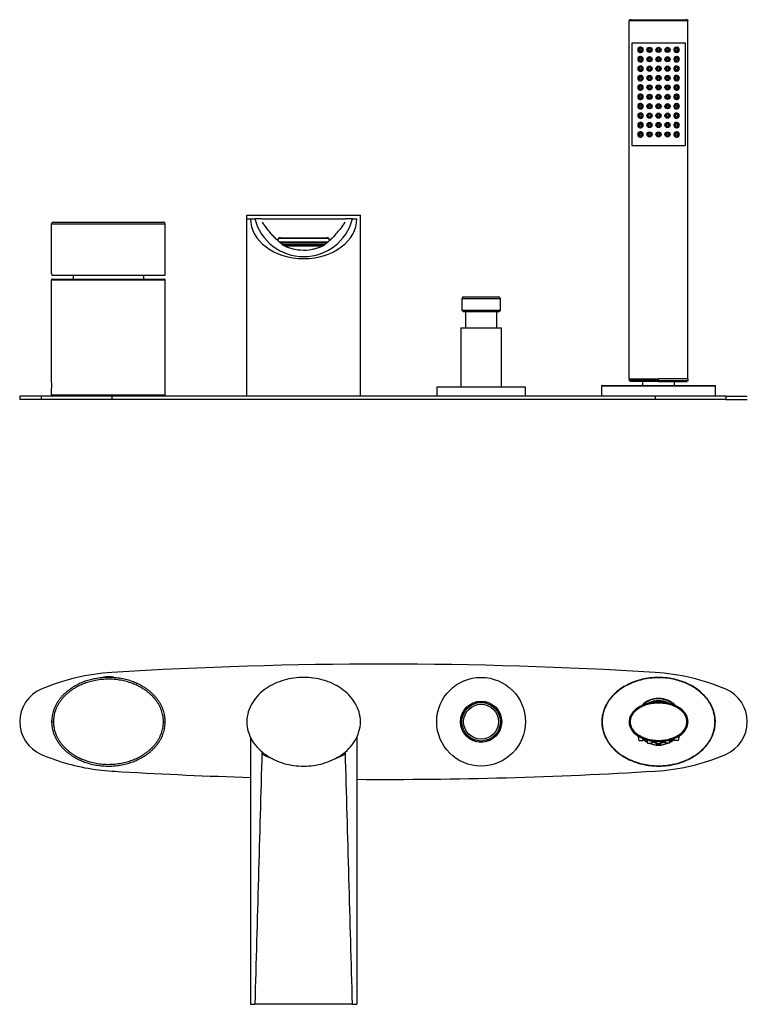
# Model space of a CAD drawing. Units: inches. Extents: x -850 to -104, y -4 to 567.
# Drawn here: x -850 to -440, y 12 to 567 of the extents above; entities that cross this region are included whole.
import ezdxf

# ---------------------------------------------------------------- set-up
doc = ezdxf.new("R2010")
doc.units = ezdxf.units.IN
for name, color, linetype in [('046081', 7, 'Continuous'), ('046082', 7, 'Continuous'), ('105013', 7, 'Continuous'), ('105014', 7, 'Continuous'), ('106005-01', 7, 'Continuous'), ('705002', 7, 'Continuous'), ('805006', 7, 'Continuous'), ('806012_R111', 7, 'Continuous'), ('806013_R111', 7, 'Continuous'), ('806047', 7, 'Continuous'), ('806048', 7, 'Continuous'), ('806071', 7, 'Continuous'), ('816001', 7, 'Continuous'), ('832001', 7, 'Continuous'), ('832002', 7, 'Continuous'), ('836002', 7, 'Continuous'), ('915003C', 7, 'Continuous')]:
    doc.layers.add(name, color=color, linetype=linetype)

msp = doc.modelspace()

# ---------------------------------------------------------------- linework, layer by layer
at = {"ltscale": 25.4}
msp.add_arc((-785.38, 310.68), 168.09, 262.5246, 267.6564, dxfattribs=at)
at = {"layer": '046081', "color": 7, "linetype": 'Continuous', "ltscale": 25.4}
for p, q in [((-601.25, 393.01), (-578.25, 393.01)), ((-601.25, 393.01), (-601.25, 359.51)), ((-578.25, 359.51), (-578.25, 393.01))]:
    msp.add_line(p, q, dxfattribs=at)
msp.add_circle((-589.75, 170.87), 11.5, dxfattribs=at)
at = {"layer": '046082', "color": 7, "linetype": 'Continuous', "ltscale": 25.4}
for p, q in [((-564.75, 359.51), (-614.75, 359.51)), ((-614.75, 359.51), (-614.75, 354.51)), ((-564.75, 354.51), (-564.75, 359.51))]:
    msp.add_line(p, q, dxfattribs=at)
for radius in [25, 11.6]:
    msp.add_circle((-589.75, 170.87), radius, dxfattribs=at)
at = {"layer": '105013', "color": 7, "linetype": 'Continuous', "ltscale": 25.4}
for p, q in [((-598.6, 402.01), (-598.6, 393.01)), ((-580.9, 393.01), (-580.9, 402.01))]:
    msp.add_line(p, q, dxfattribs=at)
at = {"layer": '105014', "color": 7, "linetype": 'Continuous', "ltscale": 25.4}
for p, q in [((-578.9, 409.41), (-600.6, 409.41)), ((-600.6, 409.41), (-600.6, 403.01)), ((-599.6, 410.41), (-579.9, 410.41)), ((-578.9, 403.01), (-578.9, 409.41)), ((-600.6, 403.01), (-578.9, 403.01)), ((-600.6, 403.01), (-599.6, 402.01)), ((-579.9, 402.01), (-599.6, 402.01)), ((-579.9, 402.01), (-578.9, 403.01))]:
    msp.add_line(p, q, dxfattribs=at)
for radius in [10.85, 9.85]:
    msp.add_circle((-589.75, 170.87), radius, dxfattribs=at)
for centre, start, end in [((-599.6, 409.41), 90, 180), ((-579.9, 409.41), 0, 90)]:
    msp.add_arc(centre, 1, start, end, dxfattribs=at)
at = {"layer": '106005-01', "color": 7, "linetype": 'Continuous', "ltscale": 25.4}
for centre, start, end in [((-786.84, 418.11), 172.1314, 175.8135), ((-812.67, 418.11), 4.1865, 7.8927)]:
    msp.add_arc(centre, 33, start, end, dxfattribs=at)
at = {"layer": '705002', "color": 7, "linetype": 'Continuous', "ltscale": 25.4}
for p, q in [((-797.44, 195.94), (-802.63, 195.94)), ((-796.87, 195.94), (-796.9, 195.94)), ((-796.72, 195.75), (-796.7, 195.75))]:
    msp.add_line(p, q, dxfattribs=at)
for centre, radius, start, end in [((-802.6, 195.75), 0.2, 98.8475, 180), ((-799.75, 177.44), 18.73, 81.1525, 98.8475), ((-796.92, 195.74), 0.205, 1.8734, 84.9312), ((-796.9, 195.75), 0.2, 0, 81.1525)]:
    msp.add_arc(centre, radius, start, end, dxfattribs=at)
for points, knots in [([(-796.9, 195.94), (-797, 195.96), (-797.08, 195.97), (-797.22, 195.98), (-797.28, 195.98), (-797.38, 195.98), (-797.41, 195.98), (-797.45, 195.97), (-797.45, 195.96), (-797.44, 195.94)], [0, 0, 0, 0, 0.25, 0.25, 0.5, 0.5, 0.75, 0.75, 1, 1, 1, 1]), ([(-797.44, 195.94), (-797.44, 195.94), (-797.43, 195.92), (-797.41, 195.86), (-797.41, 195.8), (-797.41, 195.75)], [0, 0, 0, 0, 0.5, 0.5, 1, 1, 1, 1])]:
    msp.add_open_spline(points, degree=3, knots=knots, dxfattribs=at)
at = {"layer": '805006', "color": 7, "linetype": 'Continuous', "ltscale": 25.4}
for p, q in [((-505.75, 566.71), (-473.75, 566.71)), ((-505.45, 566.68), (-505.52, 566.68)), ((-473.99, 566.68), (-474.06, 566.68)), ((-506.25, 364.21), (-506.25, 566.21)), ((-506.25, 566.21), (-506.15, 566.21)), ((-506.15, 566.21), (-473.36, 566.21)), ((-473.36, 566.21), (-473.25, 566.21)), ((-473.25, 364.21), (-473.25, 566.21)), ((-504.75, 553.71), (-474.75, 553.71)), ((-504.75, 553.71), (-504.75, 495.71)), ((-474.75, 553.71), (-474.75, 495.71)), ((-504.75, 495.71), (-474.75, 495.71)), ((-506.35, 364.21), (-489.75, 364.21)), ((-506.35, 364.21), (-506.35, 363.21)), ((-489.75, 363.21), (-506.35, 363.21)), ((-489.75, 362.71), (-505.85, 362.71)), ((-498.75, 362.71), (-498.75, 360.71)), ((-473.15, 364.21), (-489.75, 364.21)), ((-489.75, 363.21), (-489.75, 364.21)), ((-489.75, 362.71), (-489.75, 363.21)), ((-489.75, 363.21), (-473.15, 363.21)), ((-489.75, 362.71), (-473.65, 362.71)), ((-480.75, 360.71), (-480.75, 362.71)), ((-473.15, 363.21), (-473.15, 364.21)), ((-498.75, 360.71), (-499.1, 360.51)), ((-480.41, 360.51), (-480.75, 360.71)), ((-505.75, 170.87), (-506.25, 170.87)), ((-473.75, 170.87), (-473.25, 170.87)), ((-504.75, 166.28), (-504.75, 165.94)), ((-501.5, 162.87), (-500.9, 160.37)), ((-498.6, 160.37), (-498.39, 161.28)), ((-481.12, 161.28), (-480.9, 160.37)), ((-478.6, 160.37), (-478, 162.87)), ((-474.75, 165.94), (-474.75, 166.28)), ((-500.9, 160.37), (-498.6, 160.37)), ((-496.31, 160.56), (-495.9, 158.87)), ((-495.9, 158.87), (-493.6, 158.87)), ((-493.6, 158.87), (-493.35, 159.93)), ((-491.23, 159.71), (-490.9, 158.37)), ((-488.6, 158.37), (-490.9, 158.37)), ((-488.6, 158.37), (-488.28, 159.71)), ((-486.16, 159.93), (-485.9, 158.87)), ((-483.6, 158.87), (-485.9, 158.87)), ((-483.6, 158.87), (-483.2, 160.56)), ((-478.6, 160.37), (-480.9, 160.37))]:
    msp.add_line(p, q, dxfattribs=at)
for centre, radius in [((-499.75, 549.71), 1.15), ((-499.75, 549.71), 0.6), ((-494.83, 549.72), 1.47), ((-494.75, 549.71), 1.15), ((-494.75, 549.71), 0.6), ((-489.75, 549.71), 1.47), ((-489.75, 549.71), 1.15), ((-489.75, 549.71), 0.6), ((-484.68, 549.71), 1.47), ((-484.75, 549.71), 1.15), ((-484.75, 549.71), 0.6), ((-479.75, 549.71), 1.15), ((-479.75, 549.71), 0.6), ((-499.75, 544.41), 1.15), ((-499.75, 544.41), 0.6), ((-494.83, 544.42), 1.47), ((-494.75, 544.41), 1.15), ((-494.75, 544.41), 0.6), ((-489.75, 544.41), 1.47), ((-489.75, 544.41), 1.15), ((-489.75, 544.41), 0.6), ((-484.68, 544.41), 1.47), ((-484.75, 544.41), 1.15), ((-484.75, 544.41), 0.6), ((-479.75, 544.41), 1.15), ((-479.75, 544.41), 0.6), ((-499.75, 539.11), 1.15), ((-499.75, 539.11), 0.6), ((-494.83, 539.12), 1.47), ((-494.75, 539.11), 1.15), ((-494.75, 539.11), 0.6), ((-489.75, 539.11), 1.47), ((-489.75, 539.11), 1.15), ((-489.75, 539.11), 0.6), ((-484.68, 539.11), 1.47), ((-484.75, 539.11), 1.15), ((-484.75, 539.11), 0.6), ((-479.75, 539.11), 1.15), ((-479.75, 539.11), 0.6), ((-499.75, 533.81), 1.15), ((-499.75, 533.81), 0.6), ((-494.83, 533.82), 1.47), ((-494.75, 533.81), 1.15), ((-494.75, 533.81), 0.6), ((-489.75, 533.81), 1.47), ((-489.75, 533.81), 1.15), ((-489.75, 533.81), 0.6), ((-484.68, 533.81), 1.47), ((-484.75, 533.81), 1.15), ((-484.75, 533.81), 0.6), ((-479.75, 533.81), 1.15), ((-479.75, 533.81), 0.6), ((-499.75, 528.51), 1.15), ((-499.75, 528.51), 0.6), ((-494.83, 528.52), 1.47), ((-494.75, 528.51), 1.15), ((-494.75, 528.51), 0.6), ((-489.75, 528.51), 1.47), ((-489.75, 528.51), 1.15), ((-489.75, 528.51), 0.6), ((-484.68, 528.51), 1.47), ((-484.75, 528.51), 1.15), ((-484.75, 528.51), 0.6), ((-479.75, 528.51), 1.15), ((-479.75, 528.51), 0.6), ((-499.75, 523.21), 1.15), ((-499.75, 523.21), 0.6), ((-494.83, 523.22), 1.47), ((-494.75, 523.21), 1.15), ((-494.75, 523.21), 0.6), ((-489.75, 523.21), 1.47), ((-489.75, 523.21), 1.15), ((-489.75, 523.21), 0.6), ((-484.68, 523.21), 1.47), ((-484.75, 523.21), 1.15), ((-484.75, 523.21), 0.6), ((-479.75, 523.21), 1.15), ((-479.75, 523.21), 0.6), ((-499.75, 517.91), 1.15), ((-499.75, 517.91), 0.6), ((-494.83, 517.92), 1.47), ((-494.75, 517.91), 1.15), ((-494.75, 517.91), 0.6), ((-489.75, 517.91), 1.47), ((-489.75, 517.91), 1.15), ((-489.75, 517.91), 0.6), ((-484.68, 517.91), 1.47), ((-484.75, 517.91), 1.15), ((-484.75, 517.91), 0.6), ((-479.75, 517.91), 1.15), ((-479.75, 517.91), 0.6), ((-499.75, 512.61), 1.15), ((-499.75, 512.61), 0.6), ((-494.83, 512.62), 1.47), ((-494.75, 512.61), 1.15), ((-494.75, 512.61), 0.6), ((-489.75, 512.61), 1.47), ((-489.75, 512.61), 1.15), ((-489.75, 512.61), 0.6), ((-484.68, 512.61), 1.47), ((-484.75, 512.61), 1.15), ((-484.75, 512.61), 0.6), ((-479.75, 512.61), 1.15), ((-479.75, 512.61), 0.6), ((-499.75, 507.31), 1.15), ((-499.75, 507.31), 0.6), ((-494.83, 507.32), 1.47), ((-494.75, 507.31), 1.15), ((-494.75, 507.31), 0.6), ((-489.75, 507.31), 1.47), ((-489.75, 507.31), 1.15), ((-489.75, 507.31), 0.6), ((-484.68, 507.31), 1.47), ((-484.75, 507.31), 1.15), ((-484.75, 507.31), 0.6), ((-479.75, 507.31), 1.15), ((-479.75, 507.31), 0.6), ((-499.75, 502.01), 1.15), ((-499.75, 502.01), 0.6), ((-494.83, 502.02), 1.47), ((-494.75, 502.01), 1.15), ((-494.75, 502.01), 0.6), ((-489.75, 502.01), 1.47), ((-489.75, 502.01), 1.15), ((-489.75, 502.01), 0.6), ((-484.68, 502.01), 1.47), ((-484.75, 502.01), 1.15), ((-484.75, 502.01), 0.6), ((-479.75, 502.01), 1.15), ((-479.75, 502.01), 0.6)]:
    msp.add_circle(centre, radius, dxfattribs=at)
for centre, radius, start, end in [((-505.63, 566.2), 0.519, 133.8035, 177.9535), ((-505.63, 566.2), 0.519, 135.0204, 177.9614), ((-506.64, 562.1), 4.72, 71.3191, 77.8949), ((-472.87, 562.09), 4.72, 102.1024, 108.6774), ((-473.88, 566.2), 0.519, 2.0465, 46.1966), ((-473.88, 566.2), 0.519, 2.0386, 46.1926), ((-499.75, 549.71), 1.75, 165.052, 194.948), ((-479.75, 549.71), 1.75, 345.052, 14.948), ((-499.75, 544.41), 1.75, 165.052, 194.948), ((-479.75, 544.41), 1.75, 345.052, 14.948), ((-499.75, 539.11), 1.75, 165.052, 194.948), ((-479.75, 539.11), 1.75, 345.052, 14.948), ((-499.75, 533.81), 1.75, 165.052, 194.948), ((-479.75, 533.81), 1.75, 345.052, 14.948), ((-499.75, 528.51), 1.75, 165.052, 194.948), ((-479.75, 528.51), 1.75, 345.052, 14.948), ((-499.75, 523.21), 1.75, 165.052, 194.948), ((-479.75, 523.21), 1.75, 345.052, 14.948), ((-499.75, 517.91), 1.75, 165.052, 194.948), ((-479.75, 517.91), 1.75, 345.052, 14.948), ((-499.75, 512.61), 1.75, 165.052, 194.948), ((-479.75, 512.61), 1.75, 345.052, 14.948), ((-499.75, 507.31), 1.75, 165.052, 194.948), ((-479.75, 507.31), 1.75, 345.052, 14.948), ((-499.75, 502.01), 1.75, 165.052, 194.948), ((-479.75, 502.01), 1.75, 345.052, 14.948), ((-505.85, 363.21), 0.5, 180, 225.5342), ((-473.65, 363.21), 0.5, 314.4658, 0)]:
    msp.add_arc(centre, radius, start, end, dxfattribs=at)
for points, weights in [([(-505.75, 566.71), (-506.05, 566.71), (-506.25, 566.51), (-506.25, 566.21)], [1.17152041905, 0.942807743437, 0.942826528525, 1.17157677432]), ([(-473.75, 566.71), (-473.46, 566.71), (-473.25, 566.51), (-473.25, 566.21)], [1.17152042007, 0.942807743433, 0.942826528185, 1.17157677433])]:
    msp.add_rational_spline(points, weights, degree=3, dxfattribs=at)
for points in [[(-505.95, 566.66), (-506.05, 566.63), (-506.05, 566.58), (-505.94, 566.51)], [(-473.56, 566.51), (-473.46, 566.58), (-473.46, 566.63), (-473.56, 566.66)], [(-473.75, 170.87), (-473.75, 171.39), (-473.87, 172.44), (-474.44, 174.06), (-475.47, 175.69), (-477, 177.29), (-479.04, 178.74), (-481.54, 179.95), (-484.47, 180.86), (-487.95, 181.39), (-491.61, 181.39), (-495.06, 180.85), (-497.98, 179.95), (-500.47, 178.74), (-502.51, 177.29), (-504.05, 175.69), (-505.07, 174.05), (-505.64, 172.44), (-505.75, 171.39), (-505.75, 170.87)], [(-505.75, 170.87), (-505.75, 170.35), (-505.64, 169.29), (-505.07, 167.68), (-504.04, 166.04), (-502.51, 164.45), (-500.46, 162.99), (-497.97, 161.79), (-495.04, 160.88), (-491.56, 160.34), (-487.9, 160.35), (-484.45, 160.88), (-481.53, 161.79), (-479.04, 162.99), (-476.99, 164.45), (-475.46, 166.05), (-474.44, 167.68), (-473.87, 169.3), (-473.75, 170.35), (-473.75, 170.87)]]:
    msp.add_open_spline(points, degree=3, dxfattribs=at)
for points, knots in [([(-501.44, 549.26), (-501.33, 548.89), (-501.08, 548.6), (-500.48, 548.24), (-500.13, 548.16), (-499.42, 548.23), (-499.08, 548.39), (-498.55, 548.93), (-498.39, 549.31), (-498.38, 550.11), (-498.55, 550.49), (-499.07, 551.03), (-499.42, 551.2), (-500.13, 551.27), (-500.47, 551.19), (-501.08, 550.83), (-501.33, 550.54), (-501.44, 550.17)], [0, 0, 0, 0, 0.125, 0.125, 0.25, 0.25, 0.375, 0.375, 0.5, 0.5, 0.625, 0.625, 0.75, 0.75, 0.875, 0.875, 1, 1, 1, 1]), ([(-478.06, 550.17), (-478.18, 550.54), (-478.43, 550.83), (-479.03, 551.19), (-479.38, 551.27), (-480.09, 551.2), (-480.43, 551.04), (-480.96, 550.5), (-481.12, 550.12), (-481.12, 549.32), (-480.96, 548.94), (-480.44, 548.4), (-480.09, 548.23), (-479.38, 548.16), (-479.03, 548.24), (-478.43, 548.6), (-478.18, 548.89), (-478.06, 549.26)], [0, 0, 0, 0, 0.125, 0.125, 0.25, 0.25, 0.375, 0.375, 0.5, 0.5, 0.625, 0.625, 0.75, 0.75, 0.875, 0.875, 1, 1, 1, 1]), ([(-501.44, 543.96), (-501.33, 543.59), (-501.08, 543.3), (-500.48, 542.94), (-500.13, 542.86), (-499.42, 542.93), (-499.08, 543.09), (-498.55, 543.63), (-498.39, 544.01), (-498.38, 544.81), (-498.55, 545.19), (-499.07, 545.73), (-499.42, 545.9), (-500.13, 545.97), (-500.47, 545.89), (-501.08, 545.53), (-501.33, 545.24), (-501.44, 544.87)], [0, 0, 0, 0, 0.125, 0.125, 0.25, 0.25, 0.375, 0.375, 0.5, 0.5, 0.625, 0.625, 0.75, 0.75, 0.875, 0.875, 1, 1, 1, 1]), ([(-478.06, 544.87), (-478.18, 545.24), (-478.43, 545.53), (-479.03, 545.89), (-479.38, 545.97), (-480.09, 545.9), (-480.43, 545.74), (-480.96, 545.2), (-481.12, 544.82), (-481.12, 544.02), (-480.96, 543.64), (-480.44, 543.1), (-480.09, 542.93), (-479.38, 542.86), (-479.03, 542.94), (-478.43, 543.3), (-478.18, 543.59), (-478.06, 543.96)], [0, 0, 0, 0, 0.125, 0.125, 0.25, 0.25, 0.375, 0.375, 0.5, 0.5, 0.625, 0.625, 0.75, 0.75, 0.875, 0.875, 1, 1, 1, 1]), ([(-501.44, 538.66), (-501.33, 538.29), (-501.08, 538), (-500.48, 537.64), (-500.13, 537.56), (-499.42, 537.63), (-499.08, 537.79), (-498.55, 538.33), (-498.39, 538.71), (-498.38, 539.51), (-498.55, 539.89), (-499.07, 540.43), (-499.42, 540.6), (-500.13, 540.67), (-500.47, 540.59), (-501.08, 540.23), (-501.33, 539.94), (-501.44, 539.57)], [0, 0, 0, 0, 0.125, 0.125, 0.25, 0.25, 0.375, 0.375, 0.5, 0.5, 0.625, 0.625, 0.75, 0.75, 0.875, 0.875, 1, 1, 1, 1]), ([(-478.06, 539.57), (-478.18, 539.94), (-478.43, 540.23), (-479.03, 540.59), (-479.38, 540.67), (-480.09, 540.6), (-480.43, 540.44), (-480.96, 539.9), (-481.12, 539.52), (-481.12, 538.72), (-480.96, 538.34), (-480.44, 537.8), (-480.09, 537.63), (-479.38, 537.56), (-479.03, 537.64), (-478.43, 538), (-478.18, 538.29), (-478.06, 538.66)], [0, 0, 0, 0, 0.125, 0.125, 0.25, 0.25, 0.375, 0.375, 0.5, 0.5, 0.625, 0.625, 0.75, 0.75, 0.875, 0.875, 1, 1, 1, 1]), ([(-501.44, 533.36), (-501.33, 532.99), (-501.08, 532.7), (-500.48, 532.34), (-500.13, 532.26), (-499.42, 532.33), (-499.08, 532.49), (-498.55, 533.03), (-498.39, 533.41), (-498.38, 534.21), (-498.55, 534.59), (-499.07, 535.13), (-499.42, 535.3), (-500.13, 535.37), (-500.47, 535.29), (-501.08, 534.93), (-501.33, 534.64), (-501.44, 534.27)], [0, 0, 0, 0, 0.125, 0.125, 0.25, 0.25, 0.375, 0.375, 0.5, 0.5, 0.625, 0.625, 0.75, 0.75, 0.875, 0.875, 1, 1, 1, 1]), ([(-478.06, 534.27), (-478.18, 534.64), (-478.43, 534.93), (-479.03, 535.29), (-479.38, 535.37), (-480.09, 535.3), (-480.43, 535.14), (-480.96, 534.6), (-481.12, 534.22), (-481.12, 533.42), (-480.96, 533.04), (-480.44, 532.5), (-480.09, 532.33), (-479.38, 532.26), (-479.03, 532.34), (-478.43, 532.7), (-478.18, 532.99), (-478.06, 533.36)], [0, 0, 0, 0, 0.125, 0.125, 0.25, 0.25, 0.375, 0.375, 0.5, 0.5, 0.625, 0.625, 0.75, 0.75, 0.875, 0.875, 1, 1, 1, 1]), ([(-501.44, 528.06), (-501.33, 527.69), (-501.08, 527.4), (-500.48, 527.04), (-500.13, 526.96), (-499.42, 527.03), (-499.08, 527.19), (-498.55, 527.73), (-498.39, 528.11), (-498.38, 528.91), (-498.55, 529.29), (-499.07, 529.83), (-499.42, 530), (-500.13, 530.07), (-500.47, 529.99), (-501.08, 529.63), (-501.33, 529.34), (-501.44, 528.97)], [0, 0, 0, 0, 0.125, 0.125, 0.25, 0.25, 0.375, 0.375, 0.5, 0.5, 0.625, 0.625, 0.75, 0.75, 0.875, 0.875, 1, 1, 1, 1]), ([(-478.06, 528.97), (-478.18, 529.34), (-478.43, 529.63), (-479.03, 529.99), (-479.38, 530.07), (-480.09, 530), (-480.43, 529.84), (-480.96, 529.3), (-481.12, 528.92), (-481.12, 528.12), (-480.96, 527.74), (-480.44, 527.2), (-480.09, 527.03), (-479.38, 526.96), (-479.03, 527.04), (-478.43, 527.4), (-478.18, 527.69), (-478.06, 528.06)], [0, 0, 0, 0, 0.125, 0.125, 0.25, 0.25, 0.375, 0.375, 0.5, 0.5, 0.625, 0.625, 0.75, 0.75, 0.875, 0.875, 1, 1, 1, 1]), ([(-501.44, 522.76), (-501.33, 522.39), (-501.08, 522.1), (-500.48, 521.74), (-500.13, 521.66), (-499.42, 521.73), (-499.08, 521.89), (-498.55, 522.43), (-498.39, 522.81), (-498.38, 523.61), (-498.55, 523.99), (-499.07, 524.53), (-499.42, 524.7), (-500.13, 524.77), (-500.47, 524.69), (-501.08, 524.33), (-501.33, 524.04), (-501.44, 523.67)], [0, 0, 0, 0, 0.125, 0.125, 0.25, 0.25, 0.375, 0.375, 0.5, 0.5, 0.625, 0.625, 0.75, 0.75, 0.875, 0.875, 1, 1, 1, 1]), ([(-478.06, 523.67), (-478.18, 524.04), (-478.43, 524.33), (-479.03, 524.69), (-479.38, 524.77), (-480.09, 524.7), (-480.43, 524.54), (-480.96, 524), (-481.12, 523.62), (-481.12, 522.82), (-480.96, 522.44), (-480.44, 521.9), (-480.09, 521.73), (-479.38, 521.66), (-479.03, 521.74), (-478.43, 522.1), (-478.18, 522.39), (-478.06, 522.76)], [0, 0, 0, 0, 0.125, 0.125, 0.25, 0.25, 0.375, 0.375, 0.5, 0.5, 0.625, 0.625, 0.75, 0.75, 0.875, 0.875, 1, 1, 1, 1]), ([(-501.44, 517.46), (-501.33, 517.09), (-501.08, 516.8), (-500.48, 516.44), (-500.13, 516.36), (-499.42, 516.43), (-499.08, 516.59), (-498.55, 517.13), (-498.39, 517.51), (-498.38, 518.31), (-498.55, 518.69), (-499.07, 519.23), (-499.42, 519.4), (-500.13, 519.47), (-500.47, 519.39), (-501.08, 519.03), (-501.33, 518.74), (-501.44, 518.37)], [0, 0, 0, 0, 0.125, 0.125, 0.25, 0.25, 0.375, 0.375, 0.5, 0.5, 0.625, 0.625, 0.75, 0.75, 0.875, 0.875, 1, 1, 1, 1]), ([(-478.06, 518.37), (-478.18, 518.74), (-478.43, 519.03), (-479.03, 519.39), (-479.38, 519.47), (-480.09, 519.4), (-480.43, 519.24), (-480.96, 518.7), (-481.12, 518.32), (-481.12, 517.52), (-480.96, 517.14), (-480.44, 516.6), (-480.09, 516.43), (-479.38, 516.36), (-479.03, 516.44), (-478.43, 516.8), (-478.18, 517.09), (-478.06, 517.46)], [0, 0, 0, 0, 0.125, 0.125, 0.25, 0.25, 0.375, 0.375, 0.5, 0.5, 0.625, 0.625, 0.75, 0.75, 0.875, 0.875, 1, 1, 1, 1]), ([(-501.44, 512.16), (-501.33, 511.79), (-501.08, 511.5), (-500.48, 511.14), (-500.13, 511.06), (-499.42, 511.13), (-499.08, 511.29), (-498.55, 511.83), (-498.39, 512.21), (-498.38, 513.01), (-498.55, 513.39), (-499.07, 513.93), (-499.42, 514.1), (-500.13, 514.17), (-500.47, 514.09), (-501.08, 513.73), (-501.33, 513.44), (-501.44, 513.07)], [0, 0, 0, 0, 0.125, 0.125, 0.25, 0.25, 0.375, 0.375, 0.5, 0.5, 0.625, 0.625, 0.75, 0.75, 0.875, 0.875, 1, 1, 1, 1]), ([(-478.06, 513.07), (-478.18, 513.44), (-478.43, 513.73), (-479.03, 514.09), (-479.38, 514.17), (-480.09, 514.1), (-480.43, 513.94), (-480.96, 513.4), (-481.12, 513.02), (-481.12, 512.22), (-480.96, 511.84), (-480.44, 511.3), (-480.09, 511.13), (-479.38, 511.06), (-479.03, 511.14), (-478.43, 511.5), (-478.18, 511.79), (-478.06, 512.16)], [0, 0, 0, 0, 0.125, 0.125, 0.25, 0.25, 0.375, 0.375, 0.5, 0.5, 0.625, 0.625, 0.75, 0.75, 0.875, 0.875, 1, 1, 1, 1]), ([(-501.44, 506.86), (-501.33, 506.49), (-501.08, 506.2), (-500.48, 505.84), (-500.13, 505.76), (-499.42, 505.83), (-499.08, 505.99), (-498.55, 506.53), (-498.39, 506.91), (-498.38, 507.71), (-498.55, 508.09), (-499.07, 508.63), (-499.42, 508.8), (-500.13, 508.87), (-500.47, 508.79), (-501.08, 508.43), (-501.33, 508.14), (-501.44, 507.77)], [0, 0, 0, 0, 0.125, 0.125, 0.25, 0.25, 0.375, 0.375, 0.5, 0.5, 0.625, 0.625, 0.75, 0.75, 0.875, 0.875, 1, 1, 1, 1]), ([(-478.06, 507.77), (-478.18, 508.14), (-478.43, 508.43), (-479.03, 508.79), (-479.38, 508.87), (-480.09, 508.8), (-480.43, 508.64), (-480.96, 508.1), (-481.12, 507.72), (-481.12, 506.92), (-480.96, 506.54), (-480.44, 506), (-480.09, 505.83), (-479.38, 505.76), (-479.03, 505.84), (-478.43, 506.2), (-478.18, 506.49), (-478.06, 506.86)], [0, 0, 0, 0, 0.125, 0.125, 0.25, 0.25, 0.375, 0.375, 0.5, 0.5, 0.625, 0.625, 0.75, 0.75, 0.875, 0.875, 1, 1, 1, 1]), ([(-501.44, 501.56), (-501.33, 501.19), (-501.08, 500.9), (-500.48, 500.54), (-500.13, 500.46), (-499.42, 500.53), (-499.08, 500.69), (-498.55, 501.23), (-498.39, 501.61), (-498.38, 502.41), (-498.55, 502.79), (-499.07, 503.33), (-499.42, 503.5), (-500.13, 503.57), (-500.47, 503.49), (-501.08, 503.13), (-501.33, 502.84), (-501.44, 502.47)], [0, 0, 0, 0, 0.125, 0.125, 0.25, 0.25, 0.375, 0.375, 0.5, 0.5, 0.625, 0.625, 0.75, 0.75, 0.875, 0.875, 1, 1, 1, 1]), ([(-478.06, 502.47), (-478.18, 502.84), (-478.43, 503.13), (-479.03, 503.49), (-479.38, 503.57), (-480.09, 503.5), (-480.43, 503.34), (-480.96, 502.8), (-481.12, 502.42), (-481.12, 501.62), (-480.96, 501.24), (-480.44, 500.7), (-480.09, 500.53), (-479.38, 500.46), (-479.03, 500.54), (-478.43, 500.9), (-478.18, 501.19), (-478.06, 501.56)], [0, 0, 0, 0, 0.125, 0.125, 0.25, 0.25, 0.375, 0.375, 0.5, 0.5, 0.625, 0.625, 0.75, 0.75, 0.875, 0.875, 1, 1, 1, 1]), ([(-489.75, 181.97), (-491.59, 181.97), (-493.4, 181.77), (-496.95, 180.95), (-498.69, 180.32), (-501.89, 178.56), (-503.37, 177.42), (-505.06, 175.23), (-505.53, 174.44), (-506.18, 172.71), (-506.35, 171.81), (-506.36, 169.97), (-506.18, 169.05), (-505.59, 167.46), (-505.22, 166.77), (-504.77, 166.14)], [0, 0, 0, 0, 0.125, 0.125, 0.25, 0.25, 0.375, 0.375, 0.4375, 0.4375, 0.5, 0.5, 0.5625, 0.5625, 0.6152326, 0.6152326, 0.6152326, 0.6152326]), ([(-473.25, 170.87), (-473.25, 171.37), (-473.37, 172.49), (-473.95, 174.22), (-475.06, 175.99), (-476.68, 177.68), (-478.82, 179.2), (-481.45, 180.46), (-484.56, 181.39), (-488.05, 181.9), (-491.69, 181.88), (-495.16, 181.35), (-498.22, 180.39), (-500.82, 179.12), (-502.93, 177.59), (-504.53, 175.89), (-505.6, 174.11), (-506.15, 172.42), (-506.25, 171.34), (-506.25, 170.87)], [0, 0, 0, 0, 0.033826, 0.075425, 0.121935, 0.174968, 0.235043, 0.301765, 0.376135, 0.459513, 0.546171, 0.62872, 0.702325, 0.768552, 0.828279, 0.880983, 0.927186, 0.968475, 1, 1, 1, 1]), ([(-474.74, 166.13), (-474.3, 166.76), (-473.93, 167.44), (-473.33, 169.02), (-473.16, 169.93), (-473.15, 171.76), (-473.32, 172.68), (-473.97, 174.41), (-474.43, 175.21), (-476.12, 177.41), (-477.6, 178.55), (-480.8, 180.32), (-482.52, 180.94), (-486.1, 181.77), (-487.91, 181.97), (-489.75, 181.97)], [0.3851048, 0.3851048, 0.3851048, 0.3851048, 0.4375, 0.4375, 0.5, 0.5, 0.5625, 0.5625, 0.625, 0.625, 0.75, 0.75, 0.875, 0.875, 1, 1, 1, 1]), ([(-506.25, 170.87), (-506.25, 170.36), (-506.14, 169.24), (-505.55, 167.52), (-504.45, 165.74), (-502.83, 164.05), (-500.69, 162.54), (-498.06, 161.28), (-494.95, 160.34), (-491.46, 159.83), (-487.82, 159.85), (-484.35, 160.39), (-481.28, 161.34), (-478.69, 162.62), (-476.57, 164.15), (-474.98, 165.84), (-473.91, 167.62), (-473.36, 169.31), (-473.25, 170.4), (-473.25, 170.87)], [0, 0, 0, 0, 0.033826, 0.075425, 0.121935, 0.174968, 0.235043, 0.301765, 0.376135, 0.459513, 0.546171, 0.62872, 0.702325, 0.768552, 0.828279, 0.880983, 0.927186, 0.968475, 1, 1, 1, 1]), ([(-504.75, 165.94), (-504.58, 165.7), (-503.02, 163.74), (-498.46, 160.7), (-489.75, 159.15), (-481.05, 160.7), (-476.49, 163.74), (-474.93, 165.7), (-474.75, 165.94)], [0, 0, 0, 0, 0.031791, 0.265895, 0.5, 0.734105, 0.968209, 1, 1, 1, 1])]:
    msp.add_open_spline(points, degree=3, knots=knots, dxfattribs=at)
at = {"layer": '806012_R111', "color": 7, "linetype": 'Continuous', "ltscale": 25.4}
for p, q in [((-721.75, 354.51), (-721.75, 454.51)), ((-721.75, 454.51), (-719.91, 454.51)), ((-713.32, 454.51), (-666.22, 454.51)), ((-657.75, 354.51), (-657.75, 454.51)), ((-702.78, 443.81), (-676.73, 443.81))]:
    msp.add_line(p, q, dxfattribs=at)
for centre, radius, start, end in [((-702.78, 442.31), 1.5, 90, 187.6276), ((-689.75, 461.51), 24.7, 239.5011, 300.0884), ((-676.73, 442.31), 1.5, 350.3945, 90)]:
    msp.add_arc(centre, radius, start, end, dxfattribs=at)
at = {"layer": '806013_R111', "color": 7, "linetype": 'Continuous', "ltscale": 25.4}
for p, q in [((-701.92, 440.13), (-677.54, 440.13)), ((-701.75, 439.96), (-677.71, 439.96)), ((-700.51, 439.29), (-678.91, 439.29))]:
    msp.add_line(p, q, dxfattribs=at)
at = {"layer": '806047', "color": 7, "linetype": 'Continuous', "ltscale": 25.4}
for p, q in [((-521.75, 354.71), (-521.75, 360.31)), ((-521.75, 360.31), (-457.75, 360.31)), ((-521.55, 360.51), (-457.95, 360.51)), ((-457.75, 354.71), (-457.75, 360.31)), ((-521.55, 170.87), (-521.75, 170.87)), ((-457.95, 170.87), (-457.75, 170.87))]:
    msp.add_line(p, q, dxfattribs=at)
for centre, radius, start, end in [((-521.55, 360.31), 0.2, 90.0003, 180), ((-457.95, 360.31), 0.2, 0, 89.9997), ((-521.55, 354.71), 0.2, 180, 269.999), ((-457.95, 354.71), 0.2, 270.001, 0), ((-489.75, 170.87), 13.2, 43.5749, 136.0959), ((-489.75, 170.87), 13, 45.7285, 134.0289), ((-489.75, 170.87), 11.98, 60.2386, 119.101), ((-489.75, 170.87), 13, 228.244, 241.0078), ((-489.75, 170.87), 13, 298.9922, 311.756), ((-489.75, 170.87), 13.2, 228.7096, 241.798), ((-489.75, 170.87), 13.2, 245.38, 294.62), ((-489.75, 170.87), 13, 247.3801, 292.6199), ((-489.75, 170.87), 11.98, 251.989, 263.8129), ((-489.75, 170.87), 11.98, 276.1871, 288.011), ((-489.75, 170.87), 13.2, 298.202, 311.2904)]:
    msp.add_arc(centre, radius, start, end, dxfattribs=at)
for points in [[(-457.75, 170.87), (-457.75, 171.54), (-457.82, 172.84), (-458.1, 174.68), (-458.52, 176.38), (-459.06, 177.99), (-459.73, 179.57), (-460.53, 181.09), (-461.44, 182.55), (-462.45, 183.94), (-463.61, 185.32), (-464.98, 186.73), (-466.62, 188.18), (-468.59, 189.66), (-470.93, 191.13), (-473.69, 192.54), (-476.93, 193.84), (-480.72, 194.93), (-485.07, 195.69), (-489.79, 195.96), (-494.5, 195.68), (-498.85, 194.91), (-502.64, 193.82), (-505.88, 192.52), (-508.63, 191.1), (-510.97, 189.63), (-512.94, 188.14), (-514.57, 186.69), (-515.93, 185.28), (-517.09, 183.9), (-518.11, 182.5), (-519.01, 181.04), (-519.8, 179.52), (-520.47, 177.94), (-521.01, 176.33), (-521.42, 174.63), (-521.69, 172.8), (-521.75, 171.52), (-521.75, 170.87)], [(-521.75, 170.87), (-521.75, 170.2), (-521.69, 168.89), (-521.41, 167.05), (-520.99, 165.35), (-520.45, 163.74), (-519.78, 162.17), (-518.98, 160.64), (-518.07, 159.19), (-517.06, 157.79), (-515.89, 156.41), (-514.53, 155.01), (-512.89, 153.56), (-510.92, 152.07), (-508.58, 150.6), (-505.82, 149.19), (-502.58, 147.9), (-498.78, 146.81), (-494.44, 146.05), (-489.72, 145.77), (-485.01, 146.05), (-480.66, 146.82), (-476.87, 147.92), (-473.63, 149.22), (-470.88, 150.63), (-468.54, 152.11), (-466.57, 153.59), (-464.94, 155.05), (-463.57, 156.46), (-462.42, 157.84), (-461.4, 159.24), (-460.5, 160.69), (-459.7, 162.22), (-459.04, 163.8), (-458.5, 165.41), (-458.09, 167.11), (-457.82, 168.93), (-457.75, 170.22), (-457.75, 170.87)]]:
    msp.add_open_spline(points, degree=3, knots=[0, 0, 0, 0, 0.022333, 0.043384, 0.061964, 0.080604, 0.099878, 0.119062, 0.138002, 0.156918, 0.176647, 0.198135, 0.222295, 0.24966, 0.280372, 0.3146, 0.353102, 0.396897, 0.44627, 0.500373, 0.554471, 0.603832, 0.647613, 0.686105, 0.720324, 0.751026, 0.778382, 0.802533, 0.824012, 0.843733, 0.862642, 0.881577, 0.900756, 0.920026, 0.93866, 0.957233, 0.978277, 1, 1, 1, 1], dxfattribs=at)
for points in [[(-457.95, 170.87), (-457.95, 171.61), (-458.04, 173), (-458.34, 174.85), (-458.73, 176.39), (-459.26, 177.96), (-459.94, 179.55), (-460.74, 181.05), (-461.63, 182.48), (-462.62, 183.82), (-463.74, 185.16), (-465.06, 186.52), (-466.66, 187.95), (-468.6, 189.43), (-470.91, 190.89), (-473.61, 192.29), (-476.77, 193.57), (-480.51, 194.67), (-484.83, 195.46), (-489.73, 195.77), (-494.63, 195.47), (-498.96, 194.68), (-502.72, 193.58), (-505.88, 192.29), (-508.59, 190.9), (-510.91, 189.43), (-512.85, 187.95), (-514.46, 186.52), (-515.78, 185.15), (-516.9, 183.81), (-517.89, 182.46), (-518.78, 181.04), (-519.57, 179.53), (-520.26, 177.94), (-520.78, 176.37), (-521.17, 174.83), (-521.47, 172.99), (-521.55, 171.61), (-521.55, 170.87)], [(-521.55, 170.87), (-521.55, 170.13), (-521.47, 168.73), (-521.17, 166.89), (-520.78, 165.35), (-520.25, 163.78), (-519.57, 162.19), (-518.77, 160.68), (-517.88, 159.26), (-516.89, 157.91), (-515.77, 156.58), (-514.45, 155.21), (-512.85, 153.78), (-510.91, 152.31), (-508.6, 150.84), (-505.9, 149.45), (-502.74, 148.17), (-499, 147.06), (-494.68, 146.27), (-489.78, 145.96), (-484.88, 146.27), (-480.54, 147.06), (-476.79, 148.16), (-473.62, 149.44), (-470.92, 150.84), (-468.6, 152.31), (-466.66, 153.78), (-465.05, 155.22), (-463.73, 156.59), (-462.61, 157.92), (-461.62, 159.27), (-460.73, 160.69), (-459.93, 162.2), (-459.25, 163.79), (-458.73, 165.37), (-458.34, 166.9), (-458.04, 168.74), (-457.95, 170.13), (-457.95, 170.87)]]:
    msp.add_open_spline(points, degree=3, dxfattribs=at)
at = {"layer": '806048', "color": 7, "linetype": 'Continuous', "ltscale": 25.4}
for p, q in [((-837.61, 354.51), (-849.75, 354.51)), ((-849.75, 354.51), (-849.75, 352.51)), ((-837.61, 352.51), (-849.75, 352.51)), ((-797.83, 354.51), (-837.61, 354.51)), ((-837.61, 354.51), (-837.61, 352.51)), ((-797.83, 352.51), (-837.61, 352.51)), ((-491.68, 354.51), (-797.83, 354.51)), ((-797.83, 354.51), (-797.83, 352.51)), ((-491.68, 352.51), (-797.83, 352.51)), ((-451.9, 354.51), (-491.68, 354.51)), ((-491.68, 354.51), (-491.68, 352.51)), ((-451.9, 352.51), (-491.68, 352.51)), ((-451.9, 354.51), (-439.75, 354.51)), ((-451.9, 354.51), (-451.9, 352.51)), ((-451.9, 352.51), (-439.75, 352.51))]:
    msp.add_line(p, q, dxfattribs=at)
for centre, radius, start, end in [((-644.75, -2296.63), 2500, 86.48958, 93.51042), ((-790.48, 78.9), 120, 93.5104, 113.1241), ((-499.03, 78.9), 120, 66.8759, 86.4896), ((-829.75, 170.87), 20, 113.1241, 246.8759), ((-459.75, 170.87), 20, 293.1241, 66.8759), ((-790.48, 262.83), 120, 246.8759, 261.9666), ((-499.03, 262.83), 120, 273.5104, 293.1241), ((-644.75, 2638.37), 2500, 266.61753, 268.28087), ((-644.75, 2638.37), 2500, 269.65622, 273.51042)]:
    msp.add_arc(centre, radius, start, end, dxfattribs=at)
at = {"layer": '806071', "color": 7, "linetype": 'Continuous', "ltscale": 25.4}
for points, knots in [([(-701.47, 439.79), (-701.97, 440.16), (-703.18, 441.12), (-704.94, 442.71), (-706.85, 444.66), (-708.78, 446.84), (-710.93, 449.54), (-712.22, 451.37), (-713.03, 452.53)], [0.7092861, 0.7092861, 0.7092861, 0.7092861, 0.7400831, 0.7865371, 0.8284543, 0.8773523, 0.9341806, 1, 1, 1, 1]), ([(-666.47, 452.53), (-667.34, 451.3), (-668.72, 449.34), (-671.07, 446.43), (-673.25, 444.02), (-675.44, 441.88), (-676.97, 440.6), (-677.79, 439.97)], [0, 0, 0, 0, 0.0697117, 0.1314291, 0.1859856, 0.2341715, 0.2855378, 0.2855378, 0.2855378, 0.2855378]), ([(-677.91, 439.88), (-677.94, 439.86), (-678.13, 439.71), (-678.33, 439.57), (-678.51, 439.44)], [0.28807305, 0.28807305, 0.28807305, 0.28807305, 0.28977541, 0.30047216, 0.30047216, 0.30047216, 0.30047216])]:
    msp.add_open_spline(points, degree=3, knots=knots, dxfattribs=at)
for points in [[(-713.01, 152.52), (-711.19, 151.61), (-709.37, 150.81), (-707.57, 150.12)], [(-671.75, 150.19), (-670.01, 150.87), (-668.26, 151.65), (-666.5, 152.52)]]:
    msp.add_open_spline(points, degree=3, dxfattribs=at)
at = {"layer": '816001', "color": 7, "linetype": 'Continuous', "ltscale": 25.4}
for p, q in [((-831.75, 420.01), (-767.75, 420.01)), ((-831.75, 362.61), (-831.75, 420.01)), ((-831.25, 420.51), (-768.25, 420.51)), ((-767.75, 355.01), (-767.75, 420.01)), ((-831.75, 355.01), (-831.75, 358.41)), ((-767.75, 355.01), (-831.75, 355.01))]:
    msp.add_line(p, q, dxfattribs=at)
for centre, radius, start, end in [((-831.25, 420.01), 0.5, 90.0003, 180), ((-768.25, 420.01), 0.5, 0, 89.9997), ((-851.2, 360.51), 19.56, 353.8367, 6.1633), ((-831.25, 355.01), 0.5, 180, 269.9996), ((-768.25, 355.01), 0.5, 270.0004, 0)]:
    msp.add_arc(centre, radius, start, end, dxfattribs=at)
at = {"layer": '832001', "color": 7, "linetype": 'Continuous', "ltscale": 25.4}
for p, q in [((-831.75, 423.55), (-831.75, 451.61)), ((-831.75, 451.61), (-767.75, 451.61)), ((-830.75, 452.61), (-768.75, 452.61)), ((-767.75, 423.55), (-767.75, 451.61)), ((-831.75, 423.55), (-831.65, 422.61)), ((-831.65, 422.61), (-767.86, 422.61)), ((-767.86, 422.61), (-767.75, 423.55)), ((-830.75, 170.87), (-831.75, 170.87)), ((-768.75, 170.87), (-767.75, 170.87))]:
    msp.add_line(p, q, dxfattribs=at)
for centre, start, end in [((-830.75, 451.61), 90, 180), ((-768.75, 451.61), 0, 90)]:
    msp.add_arc(centre, 1, start, end, dxfattribs=at)
for points in [[(-767.75, 170.87), (-767.75, 171.22), (-767.77, 171.97), (-767.88, 173.17), (-768.08, 174.49), (-768.4, 175.92), (-768.86, 177.45), (-769.48, 179.03), (-770.24, 180.58), (-771.12, 182.06), (-772.09, 183.47), (-773.17, 184.81), (-774.35, 186.1), (-775.63, 187.32), (-777.01, 188.48), (-778.52, 189.59), (-780.22, 190.69), (-782.17, 191.79), (-784.45, 192.86), (-787.1, 193.87), (-790.16, 194.77), (-793.64, 195.46), (-797.48, 195.87), (-801.49, 195.9), (-805.37, 195.54), (-808.92, 194.87), (-812.04, 194), (-814.74, 192.99), (-817.07, 191.92), (-819.06, 190.83), (-820.78, 189.73), (-822.31, 188.62), (-823.72, 187.46), (-825.03, 186.23), (-826.25, 184.92), (-827.36, 183.55), (-828.35, 182.13), (-829.23, 180.65), (-829.99, 179.1), (-830.62, 177.52), (-831.1, 175.97), (-831.43, 174.51), (-831.63, 173.16), (-831.73, 171.96), (-831.75, 171.2), (-831.75, 170.87)], [(-831.75, 170.87), (-831.75, 170.52), (-831.73, 169.76), (-831.63, 168.56), (-831.43, 167.24), (-831.11, 165.81), (-830.65, 164.28), (-830.03, 162.7), (-829.26, 161.15), (-828.39, 159.67), (-827.42, 158.27), (-826.34, 156.92), (-825.16, 155.64), (-823.88, 154.41), (-822.5, 153.26), (-820.99, 152.14), (-819.29, 151.04), (-817.34, 149.95), (-815.06, 148.88), (-812.41, 147.86), (-809.35, 146.97), (-805.87, 146.27), (-802.03, 145.86), (-798.02, 145.84), (-794.13, 146.2), (-790.59, 146.86), (-787.47, 147.74), (-784.77, 148.74), (-782.44, 149.81), (-780.45, 150.9), (-778.72, 152), (-777.19, 153.11), (-775.79, 154.27), (-774.48, 155.51), (-773.26, 156.82), (-772.15, 158.19), (-771.16, 159.61), (-770.28, 161.09), (-769.51, 162.63), (-768.88, 164.21), (-768.41, 165.76), (-768.08, 167.22), (-767.87, 168.58), (-767.77, 169.78), (-767.75, 170.53), (-767.75, 170.87)]]:
    msp.add_open_spline(points, degree=3, knots=[0, 0, 0, 0, 0.011521, 0.02501, 0.039627, 0.055675, 0.073438, 0.092524, 0.111735, 0.130638, 0.149482, 0.168522, 0.187964, 0.207673, 0.227507, 0.248099, 0.270336, 0.295092, 0.323064, 0.354655, 0.390218, 0.429939, 0.473803, 0.520019, 0.564438, 0.604782, 0.640967, 0.673132, 0.701594, 0.726714, 0.749173, 0.769925, 0.789942, 0.810005, 0.829952, 0.849465, 0.868573, 0.887477, 0.906585, 0.925698, 0.943714, 0.960143, 0.975146, 0.988911, 1, 1, 1, 1], dxfattribs=at)
for points in [[(-768.75, 170.87), (-768.75, 171.22), (-768.77, 171.95), (-768.88, 173.1), (-769.07, 174.35), (-769.37, 175.7), (-769.82, 177.17), (-770.44, 178.72), (-771.18, 180.2), (-772.01, 181.59), (-772.93, 182.92), (-773.96, 184.2), (-775.1, 185.43), (-776.34, 186.61), (-777.64, 187.7), (-779.06, 188.75), (-780.66, 189.79), (-782.52, 190.84), (-784.71, 191.88), (-787.25, 192.87), (-790.2, 193.74), (-793.56, 194.44), (-797.36, 194.86), (-801.44, 194.9), (-805.32, 194.54), (-808.76, 193.88), (-811.79, 193.02), (-814.4, 192.05), (-816.65, 191.01), (-818.56, 189.97), (-820.19, 188.93), (-821.64, 187.88), (-822.96, 186.79), (-824.23, 185.61), (-825.42, 184.35), (-826.48, 183.05), (-827.43, 181.7), (-828.27, 180.32), (-829.01, 178.85), (-829.64, 177.31), (-830.11, 175.81), (-830.43, 174.42), (-830.63, 173.14), (-830.73, 171.95), (-830.75, 171.22), (-830.75, 170.87)], [(-830.75, 170.87), (-830.75, 170.51), (-830.73, 169.79), (-830.63, 168.63), (-830.44, 167.39), (-830.14, 166.04), (-829.69, 164.56), (-829.07, 163.02), (-828.33, 161.53), (-827.5, 160.14), (-826.58, 158.81), (-825.55, 157.54), (-824.41, 156.3), (-823.17, 155.13), (-821.87, 154.04), (-820.45, 152.98), (-818.84, 151.94), (-816.99, 150.89), (-814.8, 149.86), (-812.26, 148.87), (-809.31, 147.99), (-805.95, 147.29), (-802.15, 146.87), (-798.06, 146.83), (-794.19, 147.2), (-790.75, 147.85), (-787.72, 148.71), (-785.11, 149.69), (-782.86, 150.72), (-780.95, 151.77), (-779.32, 152.81), (-777.87, 153.86), (-776.55, 154.94), (-775.27, 156.13), (-774.09, 157.38), (-773.03, 158.69), (-772.08, 160.03), (-771.24, 161.42), (-770.5, 162.88), (-769.87, 164.43), (-769.4, 165.93), (-769.08, 167.31), (-768.88, 168.59), (-768.77, 169.78), (-768.75, 170.51), (-768.75, 170.87)]]:
    msp.add_open_spline(points, degree=3, dxfattribs=at)
at = {"layer": '832002', "color": 7, "linetype": 'Continuous', "ltscale": 25.4}
for p, q in [((-721.75, 454.51), (-721.75, 456.51)), ((-721.75, 456.51), (-657.75, 456.51)), ((-657.75, 454.51), (-657.75, 456.51)), ((-721.75, 454.51), (-719.91, 454.51)), ((-713.29, 454.51), (-666.18, 454.51)), ((-675.6, 443.31), (-703.95, 443.31)), ((-703.62, 441.51), (-675.91, 441.51)), ((-703.04, 441.01), (-676.5, 441.01))]:
    msp.add_line(p, q, dxfattribs=at)
for points in [[(-657.75, 170.87), (-657.75, 172.77), (-658.03, 174.61), (-659.07, 178.19), (-659.85, 179.94), (-661.78, 183.14), (-662.95, 184.63), (-665.57, 187.33), (-667, 188.52), (-670.08, 190.65), (-671.73, 191.58), (-675.12, 193.15), (-676.87, 193.8), (-680.45, 194.83), (-682.3, 195.22), (-686.01, 195.74), (-687.87, 195.87), (-693.46, 195.87), (-697.24, 195.35), (-702.59, 193.82), (-704.33, 193.18), (-707.73, 191.61), (-709.38, 190.68), (-712.46, 188.56), (-713.9, 187.36), (-716.53, 184.66), (-717.69, 183.18), (-719.64, 179.98), (-720.42, 178.24), (-721.47, 174.65), (-721.75, 172.76), (-721.75, 170.87)], [(-721.75, 170.87), (-721.75, 168.97), (-721.48, 167.13), (-720.44, 163.54), (-719.66, 161.79), (-717.73, 158.6), (-716.56, 157.1), (-713.94, 154.41), (-712.5, 153.21), (-709.43, 151.09), (-707.78, 150.15), (-704.39, 148.58), (-702.64, 147.94), (-699.06, 146.9), (-697.21, 146.51), (-693.5, 146), (-691.64, 145.87), (-686.05, 145.87), (-682.27, 146.38), (-676.92, 147.92), (-675.18, 148.56), (-671.78, 150.13), (-670.13, 151.06), (-667.05, 153.18), (-665.61, 154.37), (-662.98, 157.07), (-661.81, 158.55), (-659.87, 161.75), (-659.09, 163.5), (-658.03, 167.09), (-657.75, 168.97), (-657.75, 170.87)]]:
    msp.add_open_spline(points, degree=3, knots=[0, 0, 0, 0, 0.0625, 0.0625, 0.125, 0.125, 0.1875, 0.1875, 0.25, 0.25, 0.3125, 0.3125, 0.375, 0.375, 0.4375, 0.4375, 0.5, 0.5, 0.625, 0.625, 0.6875, 0.6875, 0.75, 0.75, 0.8125, 0.8125, 0.875, 0.875, 0.9375, 0.9375, 1, 1, 1, 1], dxfattribs=at)
at = {"layer": '836002', "color": 7, "linetype": 'Continuous', "ltscale": 25.4}
for p, q in [((-719.75, 454.52), (-717.28, 454.52)), ((-713.27, 454.52), (-717.28, 454.52)), ((-662.23, 454.52), (-666.24, 454.52)), ((-662.23, 454.52), (-659.75, 454.52)), ((-719.75, 162.22), (-719.75, 11.57)), ((-659.75, 162.2), (-659.75, 11.57)), ((-719.75, 11.57), (-717.28, 11.57)), ((-662.23, 11.57), (-717.28, 11.57)), ((-662.23, 11.57), (-659.75, 11.57))]:
    msp.add_line(p, q, dxfattribs=at)
for centre, radius, start, end in [((-689.75, 461.52), 28.4, 194.2692, 345.7308), ((-689.75, 461.21), 24.45, 240.9281, 299.0562)]:
    msp.add_arc(centre, radius, start, end, dxfattribs=at)
msp.add_ellipse((-689.75, 454.52), major_axis=(30, 0), ratio=0.75, start_param=3.141593, end_param=6.283185, dxfattribs=at)
for points in [[(-713.28, 153.95), (-714.62, 106.49), (-715.95, 59.03), (-717.28, 11.57)], [(-662.23, 11.57), (-663.56, 59.03), (-664.89, 106.49), (-666.23, 153.95)]]:
    msp.add_open_spline(points, degree=3, dxfattribs=at)
at = {"layer": '915003C', "color": 7, "linetype": 'Continuous', "ltscale": 25.4}
for start, end in [(68.6922, 110.8385), (253.6166, 262.9531), (277.0469, 287.632)]:
    msp.add_arc((-489.75, 170.87), 11.5, start, end, dxfattribs=at)

doc.saveas('drawing.dxf')
